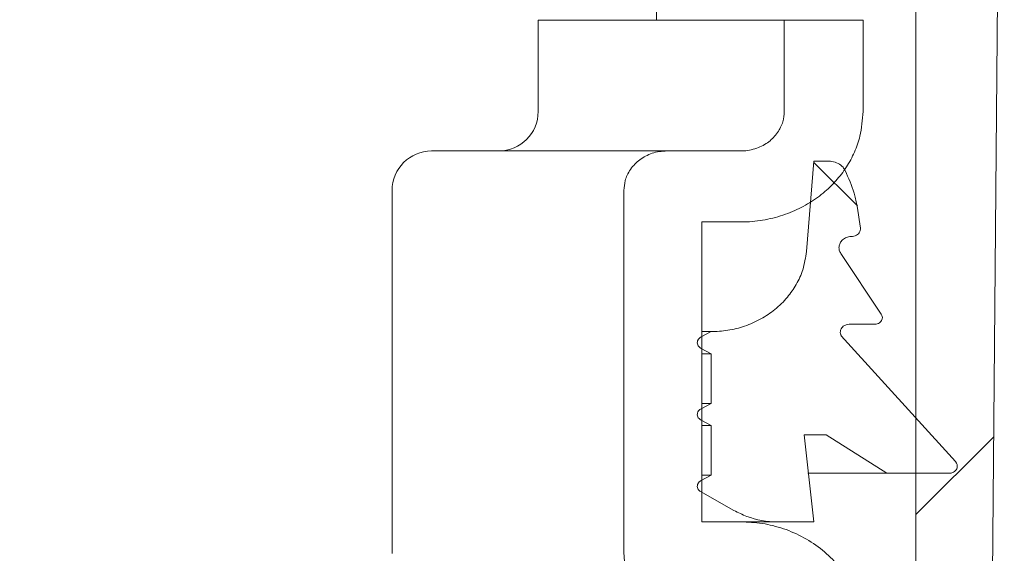
# Model space of a CAD drawing. Units: millimetres. Extents: x 1595 to 4570, y 166 to 4016.
# Drawn here: x 2699 to 2824, y 2988 to 3055 of the extents above; entities that cross this region are included whole.
import ezdxf

# ---------------------------------------------------------------- set-up
doc = ezdxf.new("R2010")
doc.units = ezdxf.units.MM
doc.header["$LTSCALE"] = 20
doc.linetypes.add('SLD-Durchgehend', pattern=[0])

msp = doc.modelspace()

# ---------------------------------------------------------------- hatches: boundary and pattern name
at = {"linetype": 'SLD-Durchgehend', "lineweight": 18}
h = msp.add_hatch(dxfattribs=at)
h.set_pattern_fill('ANSI31', scale=20, angle=3e-322, style=0)
edge = h.paths.add_edge_path(flags=0)
edge.add_line((2692.18, 3515.65), (2788.47, 3515.65))
edge.add_spline(control_points=[(2788.47, 3515.65), (2788.78, 3515.65), (2789.09, 3515.61), (2789.39, 3515.53), (2789.78, 3515.43), (2790.16, 3515.26), (2790.49, 3515.02), (2790.8, 3514.8), (2791.08, 3514.52), (2791.3, 3514.2), (2791.49, 3513.91), (2791.63, 3513.57), (2791.71, 3513.23), (2791.74, 3513.1), (2791.76, 3512.97), (2791.76, 3512.83)], knot_values=[0.004354, 0.004354, 0.004354, 0.004354, 0.005277, 0.005277, 0.005277, 0.006493, 0.006493, 0.006493, 0.007653, 0.007653, 0.007653, 0.008705, 0.008705, 0.008705, 0.009106, 0.009106, 0.009106, 0.009106], weights=[1, 1, 1, 1, 1, 1, 1, 1, 1, 1, 1, 1, 1, 1, 1, 1], degree=3, periodic=0)
edge.add_spline(control_points=[(2791.76, 3512.83), (2791.98, 3509.57), (2792.2, 3506.3), (2792.42, 3503.04)], knot_values=[0.031495, 0.031495, 0.031495, 0.031495, 0.041311, 0.041311, 0.041311, 0.041311], weights=[1, 1, 1, 1], degree=3, periodic=0)
edge.add_spline(control_points=[(2792.42, 3503.04), (2792.44, 3502.83), (2792.46, 3502.62), (2792.49, 3502.41), (2792.63, 3501.4), (2792.94, 3500.4), (2793.4, 3499.49), (2793.61, 3499.09), (2793.84, 3498.7), (2794.1, 3498.32), (2794.78, 3497.35), (2795.64, 3496.48), (2796.61, 3495.79), (2797.58, 3495.11), (2798.67, 3494.57), (2799.8, 3494.21), (2801.01, 3493.83), (2802.29, 3493.64), (2803.56, 3493.65)], knot_values=[0.060912, 0.060912, 0.060912, 0.060912, 0.061538, 0.061538, 0.061538, 0.064581, 0.064581, 0.064581, 0.065923, 0.065923, 0.065923, 0.06949, 0.06949, 0.06949, 0.07304, 0.07304, 0.07304, 0.076839, 0.076839, 0.076839, 0.076839], weights=[1, 1, 1, 1, 1, 1, 1, 1, 1, 1, 1, 1, 1, 1, 1, 1, 1, 1, 1], degree=3, periodic=0)
edge.add_spline(control_points=[(2803.56, 3493.65), (2804.46, 3493.66), (2805.36, 3493.67), (2806.27, 3493.67)], knot_values=[0.057647, 0.057647, 0.057647, 0.057647, 0.060354, 0.060354, 0.060354, 0.060354], weights=[1, 1, 1, 1], degree=3, periodic=0)
edge.add_spline(control_points=[(2806.27, 3493.67), (2806.64, 3493.68), (2807.02, 3493.62), (2807.38, 3493.51), (2807.78, 3493.39), (2808.15, 3493.19), (2808.48, 3492.94), (2808.78, 3492.7), (2809.05, 3492.41), (2809.25, 3492.07), (2809.42, 3491.77), (2809.55, 3491.44), (2809.6, 3491.1), (2809.62, 3490.97), (2809.63, 3490.83), (2809.63, 3490.7)], knot_values=[0.004232, 0.004232, 0.004232, 0.004232, 0.005361, 0.005361, 0.005361, 0.0066, 0.0066, 0.0066, 0.007765, 0.007765, 0.007765, 0.008804, 0.008804, 0.008804, 0.009198, 0.009198, 0.009198, 0.009198], weights=[1, 1, 1, 1, 1, 1, 1, 1, 1, 1, 1, 1, 1, 1, 1, 1], degree=3, periodic=0)
edge.add_spline(control_points=[(2809.63, 3490.7), (2810.74, 3381.68), (2811.84, 3272.67), (2812.95, 3163.65)], knot_values=[0.715151, 0.715151, 0.715151, 0.715151, 1.042218, 1.042218, 1.042218, 1.042218], weights=[1, 1, 1, 1], degree=3, periodic=0)
edge.add_line((2812.95, 3163.65), (2812.95, 2911.65))
edge.add_spline(control_points=[(2812.95, 2911.65), (2815.08, 2904.98), (2817.22, 2898.32), (2819.36, 2891.65)], knot_values=[0.65937, 0.65937, 0.65937, 0.65937, 0.680378, 0.680378, 0.680378, 0.680378], weights=[1, 1, 1, 1], degree=3, periodic=0)
edge.add_line((2819.36, 2891.65), (2821.91, 2891.65))
edge.add_spline(control_points=[(2821.91, 2891.65), (2822.66, 2982.32), (2823.41, 3072.98), (2824.16, 3163.65)], knot_values=[0.671573, 0.671573, 0.671573, 0.671573, 0.943583, 0.943583, 0.943583, 0.943583], weights=[1, 1, 1, 1], degree=3, periodic=0)
edge.add_spline(control_points=[(2824.16, 3163.65), (2823.04, 3275.66), (2821.92, 3387.66), (2820.8, 3499.67)], knot_values=[0.701691, 0.701691, 0.701691, 0.701691, 1.037725, 1.037725, 1.037725, 1.037725], weights=[1, 1, 1, 1], degree=3, periodic=0)
edge.add_spline(control_points=[(2820.8, 3499.67), (2820.8, 3499.84), (2820.77, 3500.02), (2820.72, 3500.19), (2820.65, 3500.42), (2820.53, 3500.64), (2820.37, 3500.83), (2820.2, 3501.04), (2819.99, 3501.21), (2819.75, 3501.35), (2819.5, 3501.48), (2819.23, 3501.58), (2818.95, 3501.62), (2818.82, 3501.64), (2818.69, 3501.65), (2818.56, 3501.65)], knot_values=[0.007553, 0.007553, 0.007553, 0.007553, 0.008084, 0.008084, 0.008084, 0.008828, 0.008828, 0.008828, 0.009655, 0.009655, 0.009655, 0.010511, 0.010511, 0.010511, 0.010911, 0.010911, 0.010911, 0.010911], weights=[1, 1, 1, 1, 1, 1, 1, 1, 1, 1, 1, 1, 1, 1, 1, 1], degree=3, periodic=0)
edge.add_line((2818.56, 3501.65), (2803.46, 3501.65))
edge.add_spline(control_points=[(2803.46, 3501.65), (2803.32, 3501.65), (2803.18, 3501.66), (2803.04, 3501.69), (2802.77, 3501.73), (2802.5, 3501.83), (2802.26, 3501.97), (2802.03, 3502.1), (2801.82, 3502.27), (2801.66, 3502.48), (2801.56, 3502.61), (2801.47, 3502.75), (2801.4, 3502.9), (2801.32, 3503.09), (2801.27, 3503.29), (2801.25, 3503.49), (2801.25, 3503.51), (2801.25, 3503.52), (2801.25, 3503.53)], knot_values=[0.010677, 0.010677, 0.010677, 0.010677, 0.011097, 0.011097, 0.011097, 0.011923, 0.011923, 0.011923, 0.01272, 0.01272, 0.01272, 0.013207, 0.013207, 0.013207, 0.013821, 0.013821, 0.013821, 0.013855, 0.013855, 0.013855, 0.013855], weights=[1, 1, 1, 1, 1, 1, 1, 1, 1, 1, 1, 1, 1, 1, 1, 1, 1, 1, 1], degree=3, periodic=0)
edge.add_spline(control_points=[(2801.25, 3503.53), (2800.7, 3511.57), (2800.16, 3519.61), (2799.61, 3527.65)], knot_values=[0.655505, 0.655505, 0.655505, 0.655505, 0.679682, 0.679682, 0.679682, 0.679682], weights=[1, 1, 1, 1], degree=3, periodic=0)
edge.add_line((2799.61, 3527.65), (2794.09, 3527.65))
edge.add_spline(control_points=[(2794.09, 3527.65), (2792.62, 3526.32), (2791.15, 3524.98), (2789.68, 3523.65)], knot_values=[0.703599, 0.703599, 0.703599, 0.703599, 0.709595, 0.709595, 0.709595, 0.709595], weights=[1, 1, 1, 1], degree=3, periodic=0)
edge.add_line((2789.68, 3523.65), (2775.21, 3523.65))
edge.add_spline(control_points=[(2775.21, 3523.65), (2775.29, 3524.98), (2775.36, 3526.32), (2775.44, 3527.65)], knot_values=[0.011051, 0.011051, 0.011051, 0.011051, 0.015057, 0.015057, 0.015057, 0.015057], weights=[1, 1, 1, 1], degree=3, periodic=0)
edge.add_line((2775.44, 3527.65), (2749.95, 3527.65))
edge.add_line((2749.95, 3527.65), (2750.46, 3523.65))
edge.add_line((2750.46, 3523.65), (2708.71, 3523.65))
edge.add_line((2708.71, 3523.65), (2708.71, 3527.65))
edge.add_line((2708.71, 3527.65), (2683.8, 3527.65))
edge.add_spline(control_points=[(2683.8, 3527.65), (2683.76, 3527.65), (2683.72, 3527.65), (2683.68, 3527.65), (2683.31, 3527.64), (2682.93, 3527.56), (2682.59, 3527.42), (2682.24, 3527.29), (2681.91, 3527.09), (2681.64, 3526.84), (2681.37, 3526.6), (2681.14, 3526.32), (2680.97, 3526), (2680.87, 3525.81), (2680.79, 3525.6), (2680.73, 3525.39), (2680.67, 3525.15), (2680.63, 3524.9), (2680.63, 3524.65)], knot_values=[0.015223, 0.015223, 0.015223, 0.015223, 0.015338, 0.015338, 0.015338, 0.016459, 0.016459, 0.016459, 0.017576, 0.017576, 0.017576, 0.018651, 0.018651, 0.018651, 0.019298, 0.019298, 0.019298, 0.020046, 0.020046, 0.020046, 0.020046], weights=[1, 1, 1, 1, 1, 1, 1, 1, 1, 1, 1, 1, 1, 1, 1, 1, 1, 1, 1], degree=3, periodic=0)
edge.add_line((2680.63, 3524.65), (2680.63, 3510.65))
edge.add_line((2680.63, 3510.65), (2684.33, 3510.65))
edge.add_spline(control_points=[(2684.33, 3510.65), (2684.72, 3510.65), (2685.11, 3510.69), (2685.49, 3510.77), (2686.06, 3510.89), (2686.62, 3511.11), (2687.12, 3511.4), (2687.6, 3511.68), (2688.04, 3512.04), (2688.4, 3512.46), (2688.75, 3512.85), (2689.03, 3513.3), (2689.23, 3513.78)], knot_values=[0.005619, 0.005619, 0.005619, 0.005619, 0.006789, 0.006789, 0.006789, 0.008549, 0.008549, 0.008549, 0.010219, 0.010219, 0.010219, 0.011785, 0.011785, 0.011785, 0.011785], weights=[1, 1, 1, 1, 1, 1, 1, 1, 1, 1, 1, 1, 1], degree=3, periodic=0)
edge.add_spline(control_points=[(2689.23, 3513.78), (2689.27, 3513.86), (2689.31, 3513.94), (2689.35, 3514.02), (2689.51, 3514.31), (2689.71, 3514.57), (2689.95, 3514.79), (2690.2, 3515.02), (2690.49, 3515.21), (2690.8, 3515.35), (2691.12, 3515.5), (2691.47, 3515.59), (2691.82, 3515.63), (2691.94, 3515.64), (2692.06, 3515.65), (2692.18, 3515.65)], knot_values=[0.000714, 0.000714, 0.000714, 0.000714, 0.000981, 0.000981, 0.000981, 0.00196, 0.00196, 0.00196, 0.00297, 0.00297, 0.00297, 0.004036, 0.004036, 0.004036, 0.004388, 0.004388, 0.004388, 0.004388], weights=[1, 1, 1, 1, 1, 1, 1, 1, 1, 1, 1, 1, 1, 1, 1, 1], degree=3, periodic=0)
h = msp.add_hatch(dxfattribs=at)
h.set_pattern_fill('ANSI31', scale=20, style=0)
edge = h.paths.add_edge_path(flags=0)
edge.add_ellipse((2620.4, 2925.13), major_axis=(-19.41, 23.13), ratio=0.993541, start_angle=320.1827, end_angle=396.9312)
edge.add_line((2591.07, 2932.04), (2567.49, 2798.3))
edge.add_line((2567.49, 2798.3), (2548.27, 2773.5))
edge.add_arc((2560.13, 2764.31), 15, 142.2243, 180)
edge.add_line((2545.13, 2764.31), (2545.13, 2755.25))
edge.add_line((2545.13, 2755.25), (2554.13, 2755.25))
edge.add_line((2554.13, 2755.25), (2554.13, 2764.31))
edge.add_arc((2560.13, 2764.31), 6, 142.2243, 180, ccw=False)
edge.add_line((2555.38, 2767.99), (2578.53, 2797.85))
edge.add_line((2578.53, 2797.85), (2576.79, 2799.2))
edge.add_line((2576.79, 2799.2), (2599.73, 2929.32))
edge.add_ellipse((2620.4, 2925.13), major_axis=(-13.59, 16.19), ratio=0.993541, start_angle=-39.8173, end_angle=38.7265, ccw=False)
edge.add_line((2620.26, 2946.21), (2669.99, 2946.21))
edge.add_ellipse((2669.86, 2925.13), major_axis=(13.59, 16.19), ratio=0.993541, start_angle=-39.8173, end_angle=39.8173, ccw=False)
edge.add_line((2690.59, 2928.93), (2695.02, 2903.8))
edge.add_spline(control_points=[(2695.02, 2903.8), (2695.03, 2903.79), (2695.03, 2903.78), (2695.03, 2903.77), (2695.4, 2901.69), (2696.14, 2899.63), (2697.18, 2897.79), (2698.23, 2895.94), (2699.6, 2894.24), (2701.2, 2892.84), (2702.8, 2891.44), (2704.67, 2890.3), (2706.64, 2889.51), (2707.27, 2889.26), (2707.91, 2889.04), (2708.57, 2888.85), (2710.63, 2888.27), (2712.82, 2888.04), (2714.96, 2888.18), (2717.1, 2888.31), (2719.24, 2888.82), (2721.21, 2889.66), (2721.23, 2889.66), (2721.25, 2889.67), (2721.27, 2889.68)], knot_values=[0.006323, 0.006323, 0.006323, 0.006323, 0.006355, 0.006355, 0.006355, 0.012715, 0.012715, 0.012715, 0.019089, 0.019089, 0.019089, 0.025463, 0.025463, 0.025463, 0.027477, 0.027477, 0.027477, 0.033904, 0.033904, 0.033904, 0.04033, 0.04033, 0.04033, 0.040395, 0.040395, 0.040395, 0.040395], weights=[1, 1, 1, 1, 1, 1, 1, 1, 1, 1, 1, 1, 1, 1, 1, 1, 1, 1, 1, 1, 1, 1, 1, 1, 1], degree=3, periodic=0)
edge.add_arc((3095.13, 2015.25), 951, 110.80622, 113.14876, ccw=False)
edge.add_spline(control_points=[(2757.32, 2904.23), (2760.75, 2905.53), (2764.05, 2907.26), (2767.08, 2909.33), (2770.92, 2911.96), (2774.4, 2915.22), (2777.26, 2918.89), (2779.91, 2922.32), (2782.08, 2926.2), (2783.55, 2930.27), (2785.03, 2934.36), (2785.84, 2938.77), (2785.84, 2943.12)], knot_values=[0, 0, 0, 0, 0.011004, 0.011004, 0.011004, 0.02504, 0.02504, 0.02504, 0.038104, 0.038104, 0.038104, 0.051231, 0.051231, 0.051231, 0.051231], weights=[1, 1, 1, 1, 1, 1, 1, 1, 1, 1, 1, 1, 1], degree=3, periodic=0)
edge.add_line((2785.84, 2943.12), (2785.84, 2948.51))
edge.add_spline(control_points=[(2785.84, 2948.51), (2785.84, 2948.61), (2785.85, 2948.7), (2785.88, 2948.79), (2785.9, 2948.84), (2785.91, 2948.88), (2785.93, 2948.92), (2785.99, 2949.03), (2786.06, 2949.12), (2786.14, 2949.2), (2786.22, 2949.28), (2786.32, 2949.34), (2786.42, 2949.39), (2786.49, 2949.43), (2786.57, 2949.46), (2786.65, 2949.48)], knot_values=[0.006136, 0.006136, 0.006136, 0.006136, 0.006419, 0.006419, 0.006419, 0.00656, 0.00656, 0.00656, 0.006903, 0.006903, 0.006903, 0.007245, 0.007245, 0.007245, 0.007487, 0.007487, 0.007487, 0.007487], weights=[1, 1, 1, 1, 1, 1, 1, 1, 1, 1, 1, 1, 1, 1, 1, 1], degree=3, periodic=0)
edge.add_spline(control_points=[(2786.65, 2949.48), (2789.12, 2950.08), (2791.53, 2951.03), (2793.75, 2952.28), (2796.06, 2953.59), (2798.21, 2955.26), (2800.02, 2957.21), (2801.71, 2959.02), (2803.14, 2961.11), (2804.18, 2963.35), (2805.21, 2965.55), (2805.89, 2967.95), (2806.14, 2970.36), (2806.22, 2971.12), (2806.27, 2971.89), (2806.27, 2972.65)], knot_values=[0.017247, 0.017247, 0.017247, 0.017247, 0.024919, 0.024919, 0.024919, 0.032925, 0.032925, 0.032925, 0.040372, 0.040372, 0.040372, 0.04769, 0.04769, 0.04769, 0.049978, 0.049978, 0.049978, 0.049978], weights=[1, 1, 1, 1, 1, 1, 1, 1, 1, 1, 1, 1, 1, 1, 1, 1], degree=3, periodic=0)
edge.add_line((2806.27, 2972.65), (2806.27, 2977.65))
edge.add_spline(control_points=[(2806.27, 2977.65), (2806.27, 2978.23), (2806.23, 2978.81), (2806.15, 2979.38), (2805.93, 2980.97), (2805.39, 2982.54), (2804.61, 2983.95), (2803.73, 2985.5), (2802.53, 2986.91), (2801.15, 2988.04), (2799.69, 2989.23), (2797.97, 2990.16), (2796.18, 2990.77), (2794.45, 2991.35), (2792.61, 2991.65), (2790.78, 2991.65)], knot_values=[0.050129, 0.050129, 0.050129, 0.050129, 0.051875, 0.051875, 0.051875, 0.056765, 0.056765, 0.056765, 0.06221, 0.06221, 0.06221, 0.06797, 0.06797, 0.06797, 0.07352, 0.07352, 0.07352, 0.07352], weights=[1, 1, 1, 1, 1, 1, 1, 1, 1, 1, 1, 1, 1, 1, 1, 1], degree=3, periodic=0)
edge.add_line((2790.78, 2991.65), (2785.84, 2991.65))
edge.add_line((2785.84, 2991.65), (2785.84, 3029.65))
edge.add_line((2785.84, 3029.65), (2790.78, 3029.65))
edge.add_spline(control_points=[(2790.78, 3029.65), (2791.16, 3029.65), (2791.53, 3029.66), (2791.91, 3029.69), (2793.66, 3029.8), (2795.43, 3030.2), (2797.06, 3030.86), (2798.55, 3031.46), (2799.97, 3032.3), (2801.22, 3033.32), (2802.36, 3034.26), (2803.37, 3035.39), (2804.17, 3036.63), (2804.93, 3037.82), (2805.52, 3039.15), (2805.87, 3040.52), (2806.13, 3041.54), (2806.27, 3042.6), (2806.27, 3043.65)], knot_values=[0.014072, 0.014072, 0.014072, 0.014072, 0.015192, 0.015192, 0.015192, 0.020507, 0.020507, 0.020507, 0.025354, 0.025354, 0.025354, 0.029806, 0.029806, 0.029806, 0.034068, 0.034068, 0.034068, 0.037237, 0.037237, 0.037237, 0.037237], weights=[1, 1, 1, 1, 1, 1, 1, 1, 1, 1, 1, 1, 1, 1, 1, 1, 1, 1, 1], degree=3, periodic=0)
edge.add_line((2806.27, 3043.65), (2806.27, 3055.25))
edge.add_line((2806.27, 3055.25), (2796.3, 3055.25))
edge.add_line((2796.3, 3055.25), (2796.3, 3043.65))
edge.add_spline(control_points=[(2796.3, 3043.65), (2796.3, 3043.22), (2796.23, 3042.78), (2796.11, 3042.36), (2795.97, 3041.87), (2795.74, 3041.4), (2795.45, 3040.99), (2795.14, 3040.55), (2794.76, 3040.16), (2794.34, 3039.83), (2793.88, 3039.48), (2793.36, 3039.2), (2792.81, 3039), (2792.22, 3038.79), (2791.58, 3038.67), (2790.95, 3038.65), (2790.89, 3038.65), (2790.84, 3038.65), (2790.78, 3038.65)], knot_values=[0.01943, 0.01943, 0.01943, 0.01943, 0.020731, 0.020731, 0.020731, 0.022256, 0.022256, 0.022256, 0.023854, 0.023854, 0.023854, 0.025589, 0.025589, 0.025589, 0.027484, 0.027484, 0.027484, 0.027646, 0.027646, 0.027646, 0.027646], weights=[1, 1, 1, 1, 1, 1, 1, 1, 1, 1, 1, 1, 1, 1, 1, 1, 1, 1, 1], degree=3, periodic=0)
edge.add_line((2790.78, 3038.65), (2781.45, 3038.65))
edge.add_spline(control_points=[(2781.45, 3038.65), (2781.12, 3038.65), (2780.78, 3038.62), (2780.45, 3038.57), (2779.86, 3038.47), (2779.27, 3038.27), (2778.74, 3037.99), (2778.24, 3037.73), (2777.77, 3037.39), (2777.37, 3036.98), (2776.98, 3036.58), (2776.64, 3036.1), (2776.41, 3035.58), (2776.31, 3035.36), (2776.22, 3035.13), (2776.15, 3034.89), (2776.04, 3034.49), (2775.98, 3034.07), (2775.98, 3033.65)], knot_values=[0.026917, 0.026917, 0.026917, 0.026917, 0.027929, 0.027929, 0.027929, 0.02976, 0.02976, 0.02976, 0.031479, 0.031479, 0.031479, 0.033205, 0.033205, 0.033205, 0.03394, 0.03394, 0.03394, 0.035206, 0.035206, 0.035206, 0.035206], weights=[1, 1, 1, 1, 1, 1, 1, 1, 1, 1, 1, 1, 1, 1, 1, 1, 1, 1, 1], degree=3, periodic=0)
edge.add_line((2775.98, 3033.65), (2775.98, 2987.65))
edge.add_spline(control_points=[(2775.98, 2987.65), (2775.98, 2987.25), (2776.04, 2986.85), (2776.14, 2986.47), (2776.27, 2985.96), (2776.5, 2985.47), (2776.8, 2985.03), (2777.04, 2984.66), (2777.34, 2984.33), (2777.67, 2984.03), (2778.17, 2983.6), (2778.76, 2983.25), (2779.38, 2983.02), (2780.01, 2982.79), (2780.68, 2982.66), (2781.35, 2982.65), (2781.38, 2982.65), (2781.42, 2982.65), (2781.45, 2982.65)], knot_values=[0.030189, 0.030189, 0.030189, 0.030189, 0.031389, 0.031389, 0.031389, 0.03298, 0.03298, 0.03298, 0.034306, 0.034306, 0.034306, 0.036311, 0.036311, 0.036311, 0.038324, 0.038324, 0.038324, 0.038427, 0.038427, 0.038427, 0.038427], weights=[1, 1, 1, 1, 1, 1, 1, 1, 1, 1, 1, 1, 1, 1, 1, 1, 1, 1, 1], degree=3, periodic=0)
edge.add_line((2781.45, 2982.65), (2790.78, 2982.65))
edge.add_spline(control_points=[(2790.78, 2982.65), (2791.39, 2982.65), (2792, 2982.56), (2792.58, 2982.38), (2793.22, 2982.18), (2793.84, 2981.86), (2794.37, 2981.45), (2794.87, 2981.05), (2795.31, 2980.56), (2795.64, 2980.02), (2795.93, 2979.52), (2796.14, 2978.96), (2796.23, 2978.39), (2796.28, 2978.15), (2796.3, 2977.9), (2796.3, 2977.65)], knot_values=[0.007063, 0.007063, 0.007063, 0.007063, 0.008877, 0.008877, 0.008877, 0.010905, 0.010905, 0.010905, 0.012823, 0.012823, 0.012823, 0.014553, 0.014553, 0.014553, 0.015295, 0.015295, 0.015295, 0.015295], weights=[1, 1, 1, 1, 1, 1, 1, 1, 1, 1, 1, 1, 1, 1, 1, 1], degree=3, periodic=0)
edge.add_line((2796.3, 2977.65), (2796.3, 2972.65))
edge.add_spline(control_points=[(2796.3, 2972.65), (2796.3, 2972.26), (2796.28, 2971.86), (2796.24, 2971.46), (2796.11, 2969.94), (2795.71, 2968.42), (2795.09, 2967.03), (2794.46, 2965.61), (2793.58, 2964.29), (2792.55, 2963.14), (2791.44, 2961.91), (2790.12, 2960.86), (2788.69, 2960.02), (2787.26, 2959.19), (2785.69, 2958.56), (2784.08, 2958.17)], knot_values=[0.056143, 0.056143, 0.056143, 0.056143, 0.05732, 0.05732, 0.05732, 0.061899, 0.061899, 0.061899, 0.066536, 0.066536, 0.066536, 0.071488, 0.071488, 0.071488, 0.076448, 0.076448, 0.076448, 0.076448], weights=[1, 1, 1, 1, 1, 1, 1, 1, 1, 1, 1, 1, 1, 1, 1, 1], degree=3, periodic=0)
edge.add_spline(control_points=[(2784.08, 2958.17), (2783.94, 2958.13), (2783.8, 2958.1), (2783.67, 2958.06), (2782.54, 2957.74), (2781.45, 2957.24), (2780.47, 2956.59), (2779.55, 2955.98), (2778.72, 2955.21), (2778.04, 2954.34), (2777.35, 2953.47), (2776.81, 2952.47), (2776.46, 2951.42), (2776.3, 2950.94), (2776.18, 2950.45), (2776.1, 2949.96), (2776.02, 2949.48), (2775.98, 2948.99), (2775.98, 2948.51)], knot_values=[0.055803, 0.055803, 0.055803, 0.055803, 0.056234, 0.056234, 0.056234, 0.059791, 0.059791, 0.059791, 0.063146, 0.063146, 0.063146, 0.066514, 0.066514, 0.066514, 0.06802, 0.06802, 0.06802, 0.069482, 0.069482, 0.069482, 0.069482], weights=[1, 1, 1, 1, 1, 1, 1, 1, 1, 1, 1, 1, 1, 1, 1, 1, 1, 1, 1], degree=3, periodic=0)
edge.add_line((2775.98, 2948.51), (2775.98, 2942.51))
edge.add_spline(control_points=[(2775.98, 2942.51), (2775.98, 2939.16), (2775.37, 2935.77), (2774.23, 2932.62), (2773.1, 2929.48), (2771.43, 2926.49), (2769.38, 2923.85), (2767.19, 2921.03), (2764.51, 2918.54), (2761.56, 2916.52), (2759.25, 2914.95), (2756.74, 2913.64), (2754.13, 2912.64)], knot_values=[0, 0, 0, 0, 0.010045, 0.010045, 0.010045, 0.020044, 0.020044, 0.020044, 0.030746, 0.030746, 0.030746, 0.039078, 0.039078, 0.039078, 0.039078], weights=[1, 1, 1, 1, 1, 1, 1, 1, 1, 1, 1, 1, 1], degree=3, periodic=0)
edge.add_arc((3095.13, 2015.25), 960, 110.80622, 113.14876)
edge.add_spline(control_points=[(2717.73, 2897.96), (2717.72, 2897.95), (2717.7, 2897.94), (2717.69, 2897.94), (2717.34, 2897.79), (2716.98, 2897.66), (2716.62, 2897.56), (2715.54, 2897.24), (2714.4, 2897.1), (2713.27, 2897.16), (2712.16, 2897.21), (2711.03, 2897.46), (2710, 2897.88), (2708.96, 2898.3), (2707.99, 2898.9), (2707.15, 2899.64), (2706.31, 2900.38), (2705.59, 2901.27), (2705.04, 2902.24), (2704.5, 2903.21), (2704.11, 2904.29), (2703.92, 2905.39)], knot_values=[-0.000047, -0.000047, -0.000047, -0.000047, 0, 0, 0, 0.001134, 0.001134, 0.001134, 0.004547, 0.004547, 0.004547, 0.007946, 0.007946, 0.007946, 0.011336, 0.011336, 0.011336, 0.014723, 0.014723, 0.014723, 0.018111, 0.018111, 0.018111, 0.018111], weights=[1, 1, 1, 1, 1, 1, 1, 1, 1, 1, 1, 1, 1, 1, 1, 1, 1, 1, 1, 1, 1, 1], degree=3, periodic=0)
edge.add_line((2703.92, 2905.39), (2699.48, 2930.55))
edge.add_ellipse((2669.86, 2925.13), major_axis=(19.41, 23.13), ratio=0.993541, start_angle=320.1827, end_angle=399.8173)
edge.add_line((2670.05, 2955.25), (2620.2, 2955.25))
h = msp.add_hatch(dxfattribs=at)
h.set_pattern_fill('ANSI31', scale=20, angle=90, style=0)
edge = h.paths.add_edge_path(flags=0)
edge.add_spline(control_points=[(2817.98, 2999.27), (2813.14, 3004.58), (2808.32, 3009.9), (2803.51, 3015.23)], knot_values=[0, 0, 0, 0, 1, 1, 1, 1], weights=[1, 1, 1, 1], degree=3, periodic=0)
edge.add_spline(control_points=[(2803.51, 3015.23), (2803.49, 3015.27), (2803.47, 3015.3), (2803.46, 3015.34), (2803.42, 3015.43), (2803.4, 3015.54), (2803.39, 3015.64), (2803.38, 3015.74), (2803.4, 3015.85), (2803.43, 3015.95), (2803.46, 3016.05), (2803.51, 3016.15), (2803.57, 3016.23), (2803.63, 3016.31), (2803.69, 3016.38), (2803.76, 3016.43), (2803.87, 3016.52), (2804, 3016.58), (2804.13, 3016.63), (2804.25, 3016.66), (2804.37, 3016.68), (2804.5, 3016.68)], knot_values=[0.005577, 0.005577, 0.005577, 0.005577, 0.005699, 0.005699, 0.005699, 0.006006, 0.006006, 0.006006, 0.006323, 0.006323, 0.006323, 0.00664, 0.00664, 0.00664, 0.00692, 0.00692, 0.00692, 0.007333, 0.007333, 0.007333, 0.007712, 0.007712, 0.007712, 0.007712], weights=[1, 1, 1, 1, 1, 1, 1, 1, 1, 1, 1, 1, 1, 1, 1, 1, 1, 1, 1, 1, 1, 1], degree=3, periodic=0)
edge.add_line((2804.5, 3016.68), (2807.77, 3016.68))
edge.add_spline(control_points=[(2807.77, 3016.68), (2807.87, 3016.68), (2807.97, 3016.7), (2808.06, 3016.73), (2808.16, 3016.76), (2808.25, 3016.8), (2808.33, 3016.86), (2808.41, 3016.91), (2808.48, 3016.97), (2808.54, 3017.04), (2808.59, 3017.11), (2808.63, 3017.19), (2808.66, 3017.27), (2808.69, 3017.35), (2808.71, 3017.44), (2808.71, 3017.52), (2808.71, 3017.62), (2808.7, 3017.71), (2808.67, 3017.8), (2808.64, 3017.86), (2808.61, 3017.92), (2808.58, 3017.97)], knot_values=[0.001495, 0.001495, 0.001495, 0.001495, 0.001798, 0.001798, 0.001798, 0.002103, 0.002103, 0.002103, 0.002382, 0.002382, 0.002382, 0.002644, 0.002644, 0.002644, 0.002906, 0.002906, 0.002906, 0.003189, 0.003189, 0.003189, 0.003387, 0.003387, 0.003387, 0.003387], weights=[1, 1, 1, 1, 1, 1, 1, 1, 1, 1, 1, 1, 1, 1, 1, 1, 1, 1, 1, 1, 1, 1], degree=3, periodic=0)
edge.add_spline(control_points=[(2808.58, 3017.97), (2806.87, 3020.53), (2805.16, 3023.1), (2803.46, 3025.66)], knot_values=[1.314422, 1.314422, 1.314422, 1.314422, 1.323634, 1.323634, 1.323634, 1.323634], weights=[1, 1, 1, 1], degree=3, periodic=0)
edge.add_spline(control_points=[(2803.46, 3025.66), (2803.41, 3025.72), (2803.38, 3025.79), (2803.35, 3025.86), (2803.28, 3025.99), (2803.24, 3026.14), (2803.23, 3026.28), (2803.22, 3026.36), (2803.22, 3026.43), (2803.23, 3026.51), (2803.24, 3026.67), (2803.29, 3026.82), (2803.36, 3026.96), (2803.43, 3027.12), (2803.54, 3027.27), (2803.67, 3027.39), (2803.82, 3027.51), (2803.98, 3027.62), (2804.16, 3027.69), (2804.34, 3027.75), (2804.53, 3027.79), (2804.72, 3027.8), (2804.75, 3027.8), (2804.78, 3027.8), (2804.8, 3027.8)], knot_values=[0.008689, 0.008689, 0.008689, 0.008689, 0.008916, 0.008916, 0.008916, 0.009364, 0.009364, 0.009364, 0.009588, 0.009588, 0.009588, 0.010068, 0.010068, 0.010068, 0.010604, 0.010604, 0.010604, 0.011184, 0.011184, 0.011184, 0.011767, 0.011767, 0.011767, 0.011847, 0.011847, 0.011847, 0.011847], weights=[1, 1, 1, 1, 1, 1, 1, 1, 1, 1, 1, 1, 1, 1, 1, 1, 1, 1, 1, 1, 1, 1, 1, 1, 1], degree=3, periodic=0)
edge.add_spline(control_points=[(2804.8, 3027.8), (2804.9, 3027.8), (2805, 3027.81), (2805.09, 3027.83), (2805.21, 3027.86), (2805.33, 3027.9), (2805.43, 3027.96), (2805.53, 3028.02), (2805.61, 3028.09), (2805.69, 3028.17), (2805.75, 3028.25), (2805.81, 3028.33), (2805.85, 3028.43), (2805.9, 3028.52), (2805.92, 3028.62), (2805.93, 3028.72), (2805.93, 3028.76), (2805.93, 3028.81), (2805.93, 3028.85)], knot_values=[0.001502, 0.001502, 0.001502, 0.001502, 0.001796, 0.001796, 0.001796, 0.002161, 0.002161, 0.002161, 0.002493, 0.002493, 0.002493, 0.002803, 0.002803, 0.002803, 0.00311, 0.00311, 0.00311, 0.003237, 0.003237, 0.003237, 0.003237], weights=[1, 1, 1, 1, 1, 1, 1, 1, 1, 1, 1, 1, 1, 1, 1, 1, 1, 1, 1], degree=3, periodic=0)
edge.add_spline(control_points=[(2805.93, 3028.85), (2805.85, 3030.36), (2805.58, 3031.87), (2805.13, 3033.32), (2804.84, 3034.29), (2804.46, 3035.24), (2804.01, 3036.16)], knot_values=[0.132088, 0.132088, 0.132088, 0.132088, 0.136659, 0.136659, 0.136659, 0.139708, 0.139708, 0.139708, 0.139708], weights=[1, 1, 1, 1, 1, 1, 1], degree=3, periodic=0)
edge.add_spline(control_points=[(2804.01, 3036.16), (2803.94, 3036.31), (2803.84, 3036.45), (2803.73, 3036.58), (2803.56, 3036.78), (2803.34, 3036.95), (2803.1, 3037.08), (2802.86, 3037.2), (2802.59, 3037.29), (2802.32, 3037.33), (2802.21, 3037.34), (2802.1, 3037.35), (2801.98, 3037.35)], knot_values=[0.008907, 0.008907, 0.008907, 0.008907, 0.009425, 0.009425, 0.009425, 0.010239, 0.010239, 0.010239, 0.011075, 0.011075, 0.011075, 0.011415, 0.011415, 0.011415, 0.011415], weights=[1, 1, 1, 1, 1, 1, 1, 1, 1, 1, 1, 1, 1], degree=3, periodic=0)
edge.add_line((2801.98, 3037.35), (2800.05, 3037.35))
edge.add_spline(control_points=[(2800.05, 3037.35), (2799.74, 3033.54), (2799.42, 3029.74), (2799.11, 3025.93)], knot_values=[0.657345, 0.657345, 0.657345, 0.657345, 0.668805, 0.668805, 0.668805, 0.668805], weights=[1, 1, 1, 1], degree=3, periodic=0)
edge.add_spline(control_points=[(2799.11, 3025.93), (2799.04, 3025.14), (2798.88, 3024.35), (2798.63, 3023.6), (2798.22, 3022.34), (2797.54, 3021.14), (2796.69, 3020.12), (2795.76, 3019.01), (2794.6, 3018.07), (2793.34, 3017.37), (2792.04, 3016.65), (2790.6, 3016.16), (2789.13, 3015.92), (2788.43, 3015.81), (2787.73, 3015.75), (2787.02, 3015.75)], knot_values=[0.041842, 0.041842, 0.041842, 0.041842, 0.044248, 0.044248, 0.044248, 0.048297, 0.048297, 0.048297, 0.052709, 0.052709, 0.052709, 0.057224, 0.057224, 0.057224, 0.059367, 0.059367, 0.059367, 0.059367], weights=[1, 1, 1, 1, 1, 1, 1, 1, 1, 1, 1, 1, 1, 1, 1, 1], degree=3, periodic=0)
edge.add_spline(control_points=[(2787.02, 3015.75), (2786.58, 3015.51), (2786.14, 3015.27), (2785.7, 3015.03)], knot_values=[1.172537, 1.172537, 1.172537, 1.172537, 1.17403, 1.17403, 1.17403, 1.17403], weights=[1, 1, 1, 1], degree=3, periodic=0)
edge.add_spline(control_points=[(2785.7, 3015.03), (2785.64, 3014.99), (2785.58, 3014.95), (2785.53, 3014.9), (2785.46, 3014.84), (2785.41, 3014.76), (2785.37, 3014.68), (2785.35, 3014.64), (2785.33, 3014.61), (2785.32, 3014.57), (2785.3, 3014.49), (2785.29, 3014.41), (2785.29, 3014.33), (2785.29, 3014.24), (2785.31, 3014.15), (2785.35, 3014.07), (2785.38, 3013.98), (2785.44, 3013.89), (2785.51, 3013.82), (2785.56, 3013.76), (2785.63, 3013.71), (2785.7, 3013.67)], knot_values=[0.004822, 0.004822, 0.004822, 0.004822, 0.005043, 0.005043, 0.005043, 0.005321, 0.005321, 0.005321, 0.005436, 0.005436, 0.005436, 0.005687, 0.005687, 0.005687, 0.005956, 0.005956, 0.005956, 0.006255, 0.006255, 0.006255, 0.006506, 0.006506, 0.006506, 0.006506], weights=[1, 1, 1, 1, 1, 1, 1, 1, 1, 1, 1, 1, 1, 1, 1, 1, 1, 1, 1, 1, 1, 1], degree=3, periodic=0)
edge.add_spline(control_points=[(2785.7, 3013.67), (2786.14, 3013.43), (2786.58, 3013.19), (2787.02, 3012.95)], knot_values=[0.505609, 0.505609, 0.505609, 0.505609, 0.507109, 0.507109, 0.507109, 0.507109], weights=[1, 1, 1, 1], degree=3, periodic=0)
edge.add_line((2787.02, 3012.95), (2787.02, 3006.65))
edge.add_spline(control_points=[(2787.02, 3006.65), (2786.58, 3006.41), (2786.14, 3006.17), (2785.7, 3005.93)], knot_values=[1.172537, 1.172537, 1.172537, 1.172537, 1.17403, 1.17403, 1.17403, 1.17403], weights=[1, 1, 1, 1], degree=3, periodic=0)
edge.add_spline(control_points=[(2785.7, 3005.93), (2785.64, 3005.89), (2785.58, 3005.85), (2785.53, 3005.8), (2785.46, 3005.74), (2785.41, 3005.66), (2785.37, 3005.58), (2785.35, 3005.54), (2785.33, 3005.51), (2785.32, 3005.47), (2785.3, 3005.39), (2785.29, 3005.31), (2785.29, 3005.23), (2785.29, 3005.14), (2785.31, 3005.05), (2785.35, 3004.97), (2785.38, 3004.88), (2785.44, 3004.79), (2785.51, 3004.72), (2785.56, 3004.66), (2785.63, 3004.61), (2785.7, 3004.57)], knot_values=[0.004822, 0.004822, 0.004822, 0.004822, 0.005043, 0.005043, 0.005043, 0.005321, 0.005321, 0.005321, 0.005436, 0.005436, 0.005436, 0.005687, 0.005687, 0.005687, 0.005956, 0.005956, 0.005956, 0.006255, 0.006255, 0.006255, 0.006506, 0.006506, 0.006506, 0.006506], weights=[1, 1, 1, 1, 1, 1, 1, 1, 1, 1, 1, 1, 1, 1, 1, 1, 1, 1, 1, 1, 1, 1], degree=3, periodic=0)
edge.add_spline(control_points=[(2785.7, 3004.57), (2786.14, 3004.33), (2786.58, 3004.09), (2787.02, 3003.85)], knot_values=[0.505609, 0.505609, 0.505609, 0.505609, 0.507109, 0.507109, 0.507109, 0.507109], weights=[1, 1, 1, 1], degree=3, periodic=0)
edge.add_line((2787.02, 3003.85), (2787.02, 2997.55))
edge.add_spline(control_points=[(2787.02, 2997.55), (2786.58, 2997.31), (2786.14, 2997.07), (2785.7, 2996.83)], knot_values=[1.172537, 1.172537, 1.172537, 1.172537, 1.17403, 1.17403, 1.17403, 1.17403], weights=[1, 1, 1, 1], degree=3, periodic=0)
edge.add_spline(control_points=[(2785.7, 2996.83), (2785.64, 2996.79), (2785.58, 2996.75), (2785.53, 2996.7), (2785.46, 2996.64), (2785.41, 2996.56), (2785.37, 2996.48), (2785.35, 2996.44), (2785.33, 2996.41), (2785.32, 2996.37), (2785.3, 2996.29), (2785.29, 2996.21), (2785.29, 2996.13), (2785.29, 2996.04), (2785.31, 2995.95), (2785.35, 2995.87), (2785.38, 2995.78), (2785.44, 2995.69), (2785.51, 2995.62), (2785.56, 2995.56), (2785.63, 2995.51), (2785.7, 2995.47)], knot_values=[0.004822, 0.004822, 0.004822, 0.004822, 0.005043, 0.005043, 0.005043, 0.005321, 0.005321, 0.005321, 0.005436, 0.005436, 0.005436, 0.005687, 0.005687, 0.005687, 0.005956, 0.005956, 0.005956, 0.006255, 0.006255, 0.006255, 0.006506, 0.006506, 0.006506, 0.006506], weights=[1, 1, 1, 1, 1, 1, 1, 1, 1, 1, 1, 1, 1, 1, 1, 1, 1, 1, 1, 1, 1, 1], degree=3, periodic=0)
edge.add_spline(control_points=[(2785.7, 2995.47), (2787.11, 2994.68), (2788.51, 2993.88), (2789.92, 2993.09)], knot_values=[0.509617, 0.509617, 0.509617, 0.509617, 0.514459, 0.514459, 0.514459, 0.514459], weights=[1, 1, 1, 1], degree=3, periodic=0)
edge.add_spline(control_points=[(2789.92, 2993.09), (2790.44, 2992.8), (2790.99, 2992.54), (2791.56, 2992.34), (2792.78, 2991.89), (2794.1, 2991.66), (2795.4, 2991.65), (2795.43, 2991.65), (2795.46, 2991.65), (2795.49, 2991.65)], knot_values=[0.001015, 0.001015, 0.001015, 0.001015, 0.002821, 0.002821, 0.002821, 0.006746, 0.006746, 0.006746, 0.006839, 0.006839, 0.006839, 0.006839], weights=[1, 1, 1, 1, 1, 1, 1, 1, 1, 1], degree=3, periodic=0)
edge.add_line((2795.49, 2991.65), (2800.05, 2991.65))
edge.add_spline(control_points=[(2800.05, 2991.65), (2799.64, 2995.32), (2799.23, 2998.98), (2798.81, 3002.65)], knot_values=[0.65998, 0.65998, 0.65998, 0.65998, 0.67105, 0.67105, 0.67105, 0.67105], weights=[1, 1, 1, 1], degree=3, periodic=0)
edge.add_line((2798.81, 3002.65), (2801.58, 3002.65))
edge.add_spline(control_points=[(2801.58, 3002.65), (2804.14, 3001.03), (2806.7, 2999.42), (2809.27, 2997.8)], knot_values=[0.507923, 0.507923, 0.507923, 0.507923, 0.517012, 0.517012, 0.517012, 0.517012], weights=[1, 1, 1, 1], degree=3, periodic=0)
edge.add_line((2809.27, 2997.8), (2817.2, 2997.8))
edge.add_spline(control_points=[(2817.2, 2997.8), (2817.28, 2997.8), (2817.36, 2997.81), (2817.44, 2997.83), (2817.54, 2997.85), (2817.65, 2997.89), (2817.74, 2997.95), (2817.83, 2998), (2817.91, 2998.06), (2817.97, 2998.13), (2818.04, 2998.2), (2818.09, 2998.28), (2818.13, 2998.36), (2818.17, 2998.44), (2818.19, 2998.53), (2818.2, 2998.62), (2818.21, 2998.72), (2818.2, 2998.81), (2818.18, 2998.91), (2818.15, 2999.01), (2818.1, 2999.11), (2818.04, 2999.2), (2818.02, 2999.22), (2818, 2999.25), (2817.98, 2999.27)], knot_values=[0.001649, 0.001649, 0.001649, 0.001649, 0.001893, 0.001893, 0.001893, 0.002225, 0.002225, 0.002225, 0.002525, 0.002525, 0.002525, 0.002804, 0.002804, 0.002804, 0.003078, 0.003078, 0.003078, 0.00337, 0.00337, 0.00337, 0.003698, 0.003698, 0.003698, 0.003792, 0.003792, 0.003792, 0.003792], weights=[1, 1, 1, 1, 1, 1, 1, 1, 1, 1, 1, 1, 1, 1, 1, 1, 1, 1, 1, 1, 1, 1, 1, 1, 1], degree=3, periodic=0)

# ---------------------------------------------------------------- linework, layer by layer
at = {"color": 7, "linetype": 'SLD-Durchgehend', "lineweight": 18}
for p, q in [((2812.95, 3163.65), (2812.95, 2911.65)), ((2821.91, 2891.65), (2824.16, 3163.65)), ((2780.13, 3060.05), (2780.13, 3055.25)), ((2765.13, 3055.25), (2765.13, 3043.65)), ((2796.3, 3055.25), (2765.13, 3055.25)), ((2796.3, 3043.65), (2796.3, 3055.25)), ((2796.3, 3055.25), (2806.27, 3055.25)), ((2806.27, 3043.65), (2806.27, 3055.25)), ((2751.63, 3038.65), (2781.45, 3038.65)), ((2781.45, 3038.65), (2790.78, 3038.65)), ((2799.11, 3025.93), (2800.05, 3037.35)), ((2800.05, 3037.35), (2801.98, 3037.35)), ((2746.63, 3033.65), (2746.63, 2987.65)), ((2775.98, 2987.65), (2775.98, 3033.65)), ((2785.84, 3029.65), (2790.78, 3029.65)), ((2785.84, 2991.65), (2785.84, 3029.65)), ((2803.46, 3025.66), (2808.58, 3017.97)), ((2807.77, 3016.68), (2804.5, 3016.68)), ((2785.7, 3015.03), (2787.02, 3015.75)), ((2787.02, 3015.75), (2785.84, 3015.75)), ((2803.51, 3015.23), (2817.98, 2999.27)), ((2787.02, 3012.95), (2785.7, 3013.67)), ((2787.02, 3012.95), (2785.84, 3012.95)), ((2787.02, 3006.65), (2787.02, 3012.95)), ((2785.7, 3005.93), (2787.02, 3006.65)), ((2787.02, 3006.65), (2785.84, 3006.65)), ((2787.02, 3003.85), (2785.7, 3004.57)), ((2787.02, 3003.85), (2785.84, 3003.85)), ((2787.02, 2997.55), (2787.02, 3003.85)), ((2801.58, 3002.65), (2798.81, 3002.65)), ((2798.81, 3002.65), (2800.05, 2991.65)), ((2809.27, 2997.8), (2801.58, 3002.65)), ((2785.7, 2996.83), (2787.02, 2997.55)), ((2787.02, 2997.55), (2785.84, 2997.55)), ((2809.27, 2997.8), (2799.27, 2997.8)), ((2817.2, 2997.8), (2809.27, 2997.8)), ((2789.92, 2993.09), (2785.7, 2995.47)), ((2790.78, 2991.65), (2785.84, 2991.65)), ((2795.49, 2991.65), (2790.78, 2991.65)), ((2800.05, 2991.65), (2795.49, 2991.65))]:
    msp.add_line(p, q, dxfattribs=at)
for centre, start, end in [((2760.13, 3043.65), 270, 0), ((2751.63, 3033.65), 90, 180)]:
    msp.add_arc(centre, 5, start, end, dxfattribs=at)
for points, knots in [([(2796.3, 3043.65), (2796.26, 3043.22), (2796.18, 3042.27), (2795.49, 3040.92), (2794.36, 3039.73), (2792.79, 3038.9), (2791.52, 3038.66), (2790.84, 3038.65), (2790.78, 3038.65)], [0, 0, 0, 0, 0.158205, 0.343925, 0.538475, 0.749667, 0.980037, 1, 1, 1, 1]), ([(2806.27, 3043.65), (2806.19, 3042.6), (2806.07, 3040.83), (2805.22, 3038.48), (2804.2, 3036.57), (2802.86, 3034.82), (2801.2, 3033.23), (2799.26, 3031.88), (2797.01, 3030.77), (2794.54, 3030.01), (2792.42, 3029.68), (2791.16, 3029.66), (2790.78, 3029.65)], [0, 0, 0, 0, 0.136422, 0.228465, 0.320538, 0.416694, 0.512886, 0.617532, 0.722209, 0.836834, 0.951475, 1, 1, 1, 1]), ([(2775.98, 3033.65), (2776.02, 3034.07), (2776.07, 3034.73), (2776.51, 3035.89), (2777.3, 3037.05), (2778.73, 3038.09), (2780.18, 3038.59), (2781.12, 3038.63), (2781.45, 3038.65)], [0, 0, 0, 0, 0.152843, 0.242473, 0.450149, 0.657303, 0.877897, 1, 1, 1, 1]), ([(2801.98, 3037.35), (2802.1, 3037.35), (2802.48, 3037.33), (2803.12, 3037.12), (2803.7, 3036.68), (2803.93, 3036.3), (2804.01, 3036.16)], [0, 0, 0, 0, 0.136414, 0.4695, 0.793512, 1, 1, 1, 1]), ([(2804.01, 3036.16), (2804.43, 3035.22), (2805.45, 3032.9), (2805.75, 3030.36), (2805.93, 3028.85)], [0, 0, 0, 0, 0.401881, 1, 1, 1, 1]), ([(2805.93, 3028.85), (2805.93, 3028.81), (2805.93, 3028.66), (2805.87, 3028.42), (2805.69, 3028.15), (2805.43, 3027.94), (2805.12, 3027.82), (2804.9, 3027.81), (2804.8, 3027.8)], [0, 0, 0, 0, 0.073373, 0.249893, 0.428853, 0.620206, 0.830275, 1, 1, 1, 1]), ([(2804.8, 3027.8), (2804.78, 3027.8), (2804.56, 3027.8), (2804.15, 3027.72), (2803.66, 3027.42), (2803.34, 3027), (2803.22, 3026.59), (2803.22, 3026.21), (2803.3, 3025.92), (2803.42, 3025.73), (2803.46, 3025.66)], [0, 0, 0, 0, 0.025603, 0.209892, 0.392867, 0.562373, 0.713979, 0.785961, 0.927849, 1, 1, 1, 1]), ([(2787.02, 3015.75), (2787.73, 3015.78), (2789.17, 3015.85), (2791.31, 3016.4), (2793.33, 3017.29), (2795.17, 3018.53), (2796.69, 3020.02), (2797.87, 3021.73), (2798.77, 3023.68), (2798.99, 3025.14), (2799.11, 3025.93)], [0, 0, 0, 0, 0.122404, 0.249307, 0.380052, 0.503738, 0.631643, 0.745169, 0.862727, 1, 1, 1, 1]), ([(2808.58, 3017.97), (2808.61, 3017.92), (2808.69, 3017.78), (2808.73, 3017.53), (2808.68, 3017.26), (2808.54, 3017.03), (2808.34, 3016.84), (2808.07, 3016.71), (2807.87, 3016.69), (2807.77, 3016.68)], [0, 0, 0, 0, 0.104418, 0.253638, 0.392441, 0.531247, 0.678532, 0.839999, 1, 1, 1, 1]), ([(2804.5, 3016.68), (2804.37, 3016.67), (2804.11, 3016.65), (2803.79, 3016.47), (2803.55, 3016.23), (2803.41, 3015.96), (2803.37, 3015.64), (2803.43, 3015.39), (2803.49, 3015.27), (2803.51, 3015.23)], [0, 0, 0, 0, 0.177072, 0.370196, 0.501949, 0.650255, 0.798847, 0.942393, 1, 1, 1, 1]), ([(2785.7, 3013.67), (2785.63, 3013.72), (2785.48, 3013.82), (2785.33, 3014.05), (2785.27, 3014.32), (2785.3, 3014.53), (2785.38, 3014.73), (2785.5, 3014.9), (2785.64, 3014.99), (2785.7, 3015.03)], [0, 0, 0, 0, 0.148894, 0.325416, 0.485288, 0.634651, 0.703429, 0.868579, 1, 1, 1, 1]), ([(2785.7, 3004.57), (2785.63, 3004.62), (2785.48, 3004.72), (2785.33, 3004.95), (2785.27, 3005.22), (2785.3, 3005.43), (2785.38, 3005.63), (2785.5, 3005.8), (2785.64, 3005.89), (2785.7, 3005.93)], [0, 0, 0, 0, 0.148874, 0.325429, 0.485339, 0.634704, 0.703482, 0.868577, 1, 1, 1, 1]), ([(2817.98, 2999.27), (2818, 2999.25), (2818.09, 2999.14), (2818.19, 2998.92), (2818.22, 2998.62), (2818.14, 2998.35), (2817.98, 2998.12), (2817.74, 2997.93), (2817.47, 2997.82), (2817.28, 2997.81), (2817.2, 2997.8)], [0, 0, 0, 0, 0.044079, 0.196641, 0.332403, 0.460454, 0.59074, 0.731056, 0.88616, 1, 1, 1, 1]), ([(2785.7, 2995.47), (2785.63, 2995.52), (2785.48, 2995.62), (2785.33, 2995.85), (2785.27, 2996.12), (2785.3, 2996.33), (2785.38, 2996.53), (2785.5, 2996.7), (2785.64, 2996.79), (2785.7, 2996.83)], [0, 0, 0, 0, 0.1488932, 0.3254141, 0.4853204, 0.6346825, 0.7034593, 0.8685799, 1, 1, 1, 1]), ([(2795.49, 2991.65), (2795.46, 2991.65), (2794.13, 2991.65), (2792.16, 2991.97), (2790.46, 2992.82), (2789.92, 2993.09)], [0, 0, 0, 0, 0.016293, 0.688348, 1, 1, 1, 1]), ([(2790.78, 2991.65), (2791.7, 2991.61), (2793.53, 2991.52), (2796.24, 2990.83), (2798.83, 2989.7), (2801.16, 2988.14), (2803.13, 2986.21), (2804.64, 2984.06), (2805.65, 2981.76), (2806.19, 2979.61), (2806.24, 2978.23), (2806.27, 2977.65)], [0, 0, 0, 0, 0.11865, 0.237286, 0.360325, 0.483303, 0.599621, 0.715865, 0.820471, 0.925037, 1, 1, 1, 1]), ([(2781.45, 2982.65), (2781.42, 2982.65), (2780.72, 2982.65), (2779.35, 2982.91), (2777.78, 2983.83), (2776.69, 2985.06), (2776.09, 2986.32), (2776.01, 2987.25), (2775.98, 2987.65)], [0, 0, 0, 0, 0.012658, 0.256659, 0.499365, 0.661193, 0.85434, 1, 1, 1, 1])]:
    msp.add_open_spline(points, degree=3, knots=knots, dxfattribs=at)

doc.saveas('drawing.dxf')
